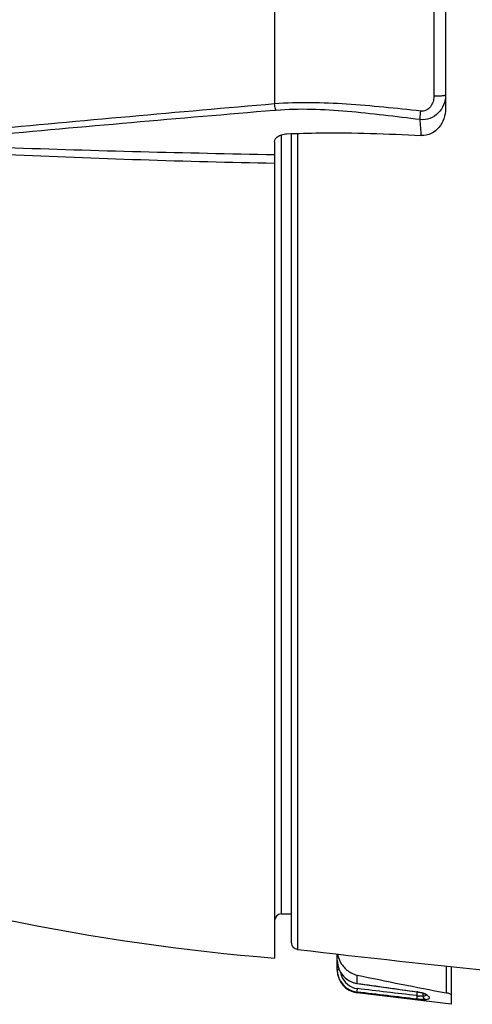
# Model space of a CAD drawing. Units: millimetres. Extents: x -300 to 711, y -840 to 331.
# Drawn here: x -269 to -249, y -302 to -258 of the extents above; entities that cross this region are included whole.
import ezdxf

# ---------------------------------------------------------------- set-up
doc = ezdxf.new("R2010")
doc.units = ezdxf.units.MM
doc.header["$LTSCALE"] = 23.1
doc.layers.get('0').update_dxf_attribs({"linetype": 'CONTINUOUS'})
doc.layers.add('BOM_HIDE', color=7, linetype='CONTINUOUS')
doc.layers.add('EDGE_FEAT', color=7, linetype='CONTINUOUS')

msp = doc.modelspace()

# ---------------------------------------------------------------- linework, layer by layer
at = {"color": 7, "linetype": 'Continuous'}
msp.add_line((-249.785, -301.52), (-253.907, -301.014), dxfattribs=at)
at = {"layer": 'BOM_HIDE', "color": 7, "linetype": 'Continuous'}
for p, q in [((-257.535, -251.929), (-257.535, -262.064)), ((-250.035, -251.716), (-250.035, -262.277)), ((-250.546, -252.264), (-250.546, -261.728)), ((-257.47, -262.344), (-257.535, -262.349)), ((-257.24, -263.418), (-257.24, -297.561)), ((-257.535, -263.725), (-257.535, -299.496)), ((-257.24, -297.561), (-256.785, -297.553))]:
    msp.add_line(p, q, dxfattribs=at)
for centre, radius, start, end in [((-99.022, -2100.483), 1845.241, 94.927968, 95.323921), ((-117.879, -1930.512), 1673.998, 94.785526, 95.217712), ((-287.186, -265.797), 36.167, 3.7251, 4.8325), ((-245.6, 417.737), 682.12, 268.011187, 268.997513), ((-248.893, 184.612), 449.351, 267.40336, 268.89804), ((-249.293, -199.836), 100, 251.60465, 265.27253), ((-257.235, -297.861), 0.3, 91, 180)]:
    msp.add_arc(centre, radius, start, end, dxfattribs=at)
for points, knots in [([(-250.035, -261.678), (-250.035, -261.821), (-250.09, -262.11), (-250.331, -262.481), (-250.705, -262.726), (-251.004, -262.765), (-251.148, -262.75)], [0, 0, 0, 0, 0.247877, 0.497613, 0.748627, 1, 1, 1, 1]), ([(-250.546, -261.728), (-250.546, -261.809), (-250.57, -261.971), (-250.679, -262.192), (-250.868, -262.356), (-251.036, -262.388), (-251.116, -262.379)], [0, 0, 0, 0, 0.250644, 0.500932, 0.750648, 1, 1, 1, 1]), ([(-250.035, -261.678), (-250.035, -261.682), (-250.051, -261.692), (-250.079, -261.699), (-250.127, -261.708), (-250.219, -261.718), (-250.361, -261.726), (-250.481, -261.728), (-250.546, -261.728)], [0, 0, 0, 0, 0.027097, 0.086446, 0.179382, 0.303323, 0.624833, 1, 1, 1, 1]), ([(-251.116, -262.379), (-252.199, -262.26), (-254.33, -262.034), (-256.483, -261.976), (-257.535, -262.064)], [0, 0, 0, 0, 0.508104, 1, 1, 1, 1]), ([(-257.47, -262.344), (-257.478, -262.323), (-257.509, -262.233), (-257.526, -262.137), (-257.535, -262.064)], [0, 0, 0, 0, 0.227067, 1, 1, 1, 1]), ([(-251.148, -262.75), (-252.214, -262.618), (-254.309, -262.357), (-256.434, -262.257), (-257.47, -262.344)], [0, 0, 0, 0, 0.507922, 1, 1, 1, 1]), ([(-250.035, -262.277), (-250.035, -262.423), (-250.082, -262.717), (-250.297, -263.11), (-250.649, -263.393), (-250.95, -263.454), (-251.096, -263.447)], [0, 0, 0, 0, 0.249827, 0.499726, 0.749666, 1, 1, 1, 1]), ([(-251.148, -262.75), (-251.147, -262.727), (-251.139, -262.603), (-251.127, -262.48), (-251.116, -262.379)], [0, 0, 0, 0, 0.186089, 1, 1, 1, 1]), ([(-257.535, -263.725), (-257.535, -263.684), (-257.506, -263.593), (-257.394, -263.482), (-257.217, -263.4), (-257.073, -263.377), (-256.993, -263.373)], [0, 0, 0, 0, 0.174112, 0.385402, 0.658182, 1, 1, 1, 1]), ([(-256.993, -263.373), (-256.511, -263.351), (-254.545, -263.298), (-252.578, -263.37), (-251.096, -263.447)], [0, 0, 0, 0, 0.245556, 1, 1, 1, 1])]:
    msp.add_open_spline(points, degree=3, knots=knots, dxfattribs=at)
at = {"layer": 'EDGE_FEAT', "color": 7, "linetype": 'Continuous'}
for p, q in [((-256.785, -298.819), (-256.785, -263.365)), ((-256.52, -263.355), (-256.52, -299.114)), ((-254.785, -300.021), (-254.785, -299.317)), ((-250.007, -299.844), (-250.007, -301.018)), ((-249.785, -299.867), (-249.785, -301.52)), ((-254.785, -299.99), (-254.701, -299.99)), ((-253.907, -300.602), (-253.907, -300.239)), ((-253.907, -300.602), (-253.909, -300.605)), ((-253.909, -300.605), (-251.285, -300.973)), ((-253.907, -301.014), (-253.907, -300.981)), ((-251.275, -301.144), (-251.305, -301.14)), ((-251.283, -300.97), (-251.285, -300.973)), ((-251.275, -301.144), (-251.275, -300.973)), ((-251.011, -301.168), (-251.011, -301.033)), ((-250.952, -301.058), (-250.953, -301.057))]:
    msp.add_line(p, q, dxfattribs=at)
for points in [[(-254.785, -299.58), (-254.785, -299.592), (-254.778, -299.697), (-254.761, -299.8), (-254.735, -299.9), (-254.698, -299.997), (-254.652, -300.09), (-254.598, -300.178), (-254.535, -300.259), (-254.465, -300.334)], [(-254.465, -300.334), (-254.388, -300.401), (-254.304, -300.46), (-254.216, -300.51), (-254.123, -300.55), (-254.026, -300.582), (-253.927, -300.603), (-253.909, -300.605)], [(-251.285, -300.973), (-251.262, -300.976), (-251.214, -300.984), (-251.17, -300.992), (-251.129, -301.001), (-251.093, -301.009), (-251.061, -301.018), (-251.034, -301.026), (-251.01, -301.033), (-250.99, -301.041), (-250.975, -301.047), (-250.963, -301.052), (-250.956, -301.056), (-250.954, -301.057), (-250.954, -301.057)], [(-250.952, -301.058), (-250.937, -301.068), (-250.91, -301.088), (-250.89, -301.105), (-250.879, -301.115)]]:
    msp.add_lwpolyline(points, dxfattribs=at)
for centre, radius, start, end in [((-197.055, 202.117), 504.746, 263.23409, 264.25511), ((-253.783, -299.99), 1.001, 180.0081, 185.1975), ((-253.785, -300.021), 1, 180, 263), ((-253.779, -299.99), 1.006, 185.1936, 186.7394), ((-253.779, -299.99), 1.005, 186.7387, 190.3127), ((-253.784, -299.991), 1.001, 190.3137, 191.9562), ((-253.788, -299.991), 0.997, 191.9574, 195.7608), ((-253.787, -299.991), 0.998, 195.7613, 196.8438), ((-253.785, -299.991), 0.999, 196.8448, 201.5506), ((-253.794, -299.991), 0.851, 188.7149, 197.1788), ((-253.798, -299.993), 0.845, 197.1519, 263.2008), ((-253.786, -299.991), 0.998, 201.5514, 202.7404), ((-253.787, -299.992), 0.997, 202.7405, 206.2615), ((-253.786, -299.991), 0.998, 206.2625, 207.9184), ((-253.785, -299.99), 0.999, 207.9187, 211.3997), ((-253.789, -299.993), 0.995, 211.3937, 263.2026), ((-251.586, -303.144), 2.195, 80.6084, 82.0644), ((-250.777, -298.338), 2.85, 259.9361, 261.2159), ((-250.855, -298.843), 2.339, 261.2265, 261.9595), ((-251.092, -300.586), 0.588, 277.9097, 279.2314), ((-250.984, -301.223), 0.173, 56.0386, 59.0698)]:
    msp.add_arc(centre, radius, start, end, dxfattribs=at)
msp.add_ellipse((-191.721, -283.52), major_axis=(93.784, 0), ratio=0.238161, start_param=-2.295716, end_param=-2.241446, dxfattribs=at)
for points, knots in [([(-256.52, -299.114), (-256.591, -299.106), (-256.73, -299.036), (-256.785, -298.889), (-256.785, -298.819)], [0, 0, 0, 0, 0.501613, 1, 1, 1, 1]), ([(-254.767, -299.319), (-254.739, -299.474), (-254.62, -299.775), (-254.393, -300.005), (-254.262, -300.09)], [0, 0, 0, 0, 0.503224, 1, 1, 1, 1]), ([(-254.785, -299.58), (-254.785, -299.726), (-254.722, -300.021), (-254.542, -300.264), (-254.433, -300.36)], [0, 0, 0, 0, 0.500248, 1, 1, 1, 1]), ([(-254.262, -300.09), (-254.235, -300.108), (-254.124, -300.174), (-254.001, -300.219), (-253.907, -300.239)], [0, 0, 0, 0, 0.251501, 1, 1, 1, 1]), ([(-254.433, -300.36), (-254.359, -300.425), (-254.194, -300.533), (-254.003, -300.589), (-253.907, -300.602)], [0, 0, 0, 0, 0.50003, 1, 1, 1, 1]), ([(-253.907, -300.981), (-253.908, -300.98), (-253.908, -300.975), (-253.909, -300.965), (-253.908, -300.951), (-253.907, -300.925), (-253.904, -300.884), (-253.9, -300.851), (-253.898, -300.832)], [0, 0, 0, 0, 0.031682, 0.096058, 0.191808, 0.316058, 0.632437, 1, 1, 1, 1]), ([(-251.283, -301.292), (-251.284, -301.291), (-251.284, -301.286), (-251.285, -301.276), (-251.285, -301.262), (-251.284, -301.235), (-251.28, -301.195), (-251.277, -301.162), (-251.275, -301.144)], [0, 0, 0, 0, 0.032929, 0.098226, 0.194469, 0.318781, 0.634218, 1, 1, 1, 1]), ([(-251.228, -300.978), (-251.16, -300.99), (-251.065, -301.009), (-250.955, -301.045), (-250.912, -301.064), (-250.895, -301.075)], [0, 0, 0, 0, 0.596261, 0.828291, 1, 1, 1, 1]), ([(-251.07, -301.17), (-251.079, -301.17), (-251.116, -301.167), (-251.153, -301.162), (-251.182, -301.158)], [0, 0, 0, 0, 0.217657, 1, 1, 1, 1]), ([(-251.011, -301.168), (-251.015, -301.169), (-251.034, -301.172), (-251.054, -301.171), (-251.07, -301.17)], [0, 0, 0, 0, 0.186141, 1, 1, 1, 1]), ([(-250.887, -301.317), (-250.921, -301.312), (-250.986, -301.274), (-251.011, -301.203), (-251.011, -301.168)], [0, 0, 0, 0, 0.491596, 1, 1, 1, 1]), ([(-250.882, -301.113), (-250.89, -301.128), (-250.929, -301.153), (-250.971, -301.162), (-250.998, -301.166)], [0, 0, 0, 0, 0.391196, 1, 1, 1, 1]), ([(-250.887, -301.079), (-250.883, -301.083), (-250.864, -301.095), (-250.847, -301.108), (-250.834, -301.118)], [0, 0, 0, 0, 0.265942, 1, 1, 1, 1]), ([(-250.834, -301.118), (-250.827, -301.124), (-250.803, -301.143), (-250.781, -301.165), (-250.768, -301.182)], [0, 0, 0, 0, 0.287877, 1, 1, 1, 1]), ([(-249.785, -301.111), (-249.785, -301.102), (-249.807, -301.08), (-249.852, -301.059), (-249.923, -301.036), (-249.977, -301.024), (-250.007, -301.018)], [0, 0, 0, 0, 0.113745, 0.324955, 0.628555, 1, 1, 1, 1]), ([(-250.887, -301.317), (-250.907, -301.319), (-250.958, -301.32), (-251.09, -301.313), (-251.202, -301.302), (-251.283, -301.292)], [0, 0, 0, 0, 0.152118, 0.383188, 1, 1, 1, 1]), ([(-250.759, -301.195), (-250.751, -301.208), (-250.741, -301.23), (-250.747, -301.258), (-250.761, -301.276), (-250.782, -301.29), (-250.824, -301.307), (-250.861, -301.313), (-250.887, -301.317)], [0, 0, 0, 0, 0.207758, 0.294219, 0.38675, 0.497816, 0.634877, 1, 1, 1, 1])]:
    msp.add_open_spline(points, degree=3, knots=knots, dxfattribs=at)
for points in [[(-253.907, -300.602), (-253.032, -300.725), (-252.157, -300.848), (-251.283, -300.97)], [(-251.283, -301.292), (-252.157, -301.189), (-253.032, -301.085), (-253.907, -300.981)], [(-251.305, -301.14), (-252.169, -301.038), (-253.034, -300.935), (-253.898, -300.832)], [(-250.887, -301.079), (-250.91, -301.078), (-250.933, -301.071), (-250.952, -301.058)], [(-250.876, -301.091), (-250.876, -301.098), (-250.878, -301.106), (-250.882, -301.113)], [(-250.768, -301.182), (-250.765, -301.186), (-250.762, -301.191), (-250.759, -301.195)]]:
    msp.add_open_spline(points, degree=3, dxfattribs=at)

doc.saveas('drawing.dxf')
